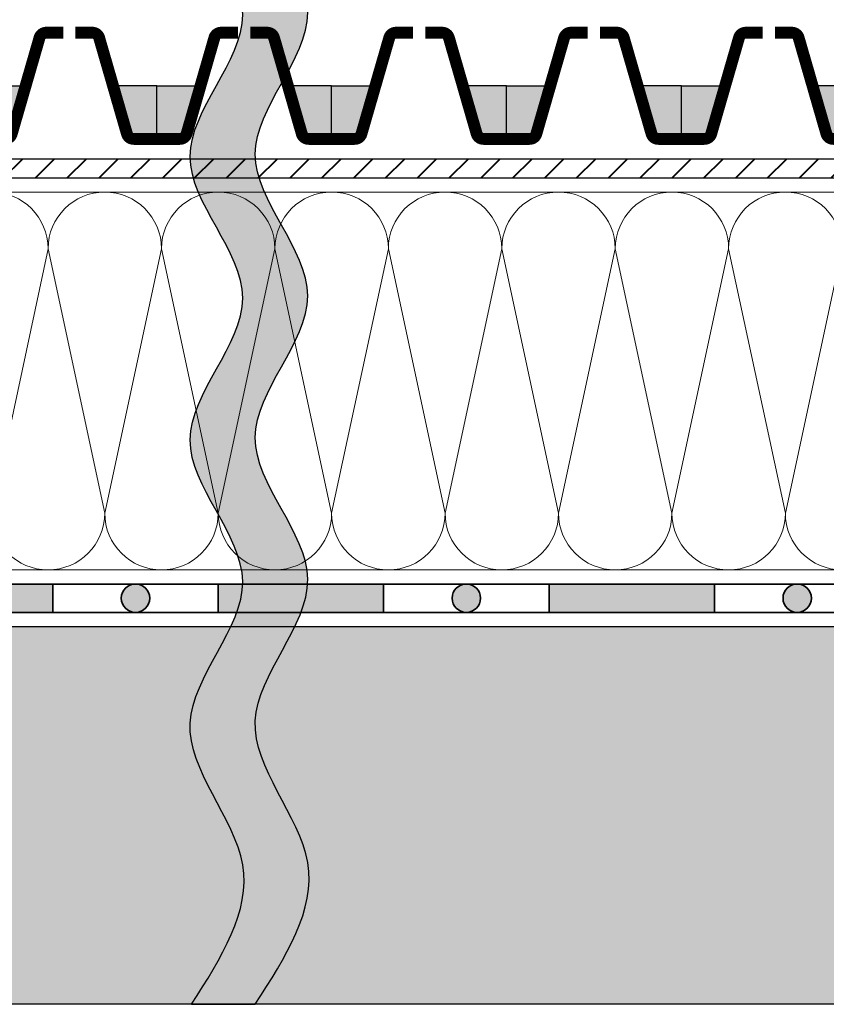
# Model space of a CAD drawing. Units: inches. Extents: x 20 to 119, y 20 to 163.
# Drawn here: x 72 to 89, y 59 to 80 of the extents above; entities that cross this region are included whole.
import ezdxf

# ---------------------------------------------------------------- set-up
doc = ezdxf.new("R2010")
doc.units = ezdxf.units.IN
doc.header["$MEASUREMENT"] = 0
for name, color, linetype, lineweight in [('Z_Abdichtung', 7, 'Continuous', 35), ('Z_Dämmung', 7, 'Continuous', 20), ('Z_FD', 7, 'Continuous', 0), ('Z_SF', 250, 'Continuous', 40)]:
    doc.layers.add(name, color=color, linetype=linetype, lineweight=lineweight)
doc.layers.add('Z_Schraffurrahmen', color=9, linetype='Continuous', plot=False)
doc.layers.add('Z_Trennlinie Rand', color=7, linetype='Continuous', plot=False)
for name, color, linetype in [('Z_Tragschale', 253, 'Continuous'), ('Z_Trennlinie', 255, 'Continuous'), ('Z_Wasser', 150, 'Continuous')]:
    doc.layers.add(name, color=color, linetype=linetype)

# ---------------------------------------------------------------- blocks, each defined once
blk = doc.blocks.new('Z_Abdichtung')
at = {"layer": 'Z_Abdichtung'}
for points in [[(-7.1e-15, 0.5999999999999944), (0, 0), (3.5, 0), (3.5, 0.5999999999999944)], [(5.260412323219867, 0.5999999999999944), (5.239587676780132, 0.5999999999999944, 0.4040881019449236), (4.949819360259802, 0.2999999999999971, 0.4040881019449236), (5.239587676780132, 0), (5.260412323219867, 0, 0.4040881019449236), (5.550180639740198, 0.2999999999999971, 0.4040881019449236)]]:
    blk.add_hatch(color=256, dxfattribs=at).paths.add_polyline_path(points)
blk.add_lwpolyline([(0, 0), (3.5, 0), (7, 0), (7, 0.5999999999999944), (3.5, 0.5999999999999944), (0, 0.5999999999999944)], close=True, dxfattribs=at)
blk.add_lwpolyline([(3.5, 0.5999999999999944), (3.5, 0)], dxfattribs=at)
blk.add_circle((5.25, 0.2999999999999971), 0.3001806397401959, dxfattribs=at)
blk = doc.blocks.new('Z_FD 25')
at = {"layer": 'Z_FD', "const_width": 0.25}
for points in [[(1.719999999999984, 2.375), (1.362800512381724, 2.375, 0.3340451263068612), (1.218693384955557, 2.266630947923104), (0.6313066150444229, 0.2333690520768812, -0.3340451263068604), (0.4871994876182555, 0.1249999999999858), (0, 0.125)], [(1.979999999999975, 2.375), (2.337199487618235, 2.375, -0.3340451263068612), (2.481306615044402, 2.266630947923104), (3.068693384955537, 0.2333690520768812, 0.3340451263068604), (3.212800512381704, 0.1249999999999858), (3.69999999999996, 0.125)]]:
    blk.add_lwpolyline(points, format="xyb", dxfattribs=at)
at = {"layer": 'Z_FD'}
for points in [[(0, 0.25), (0, 0)], [(3.699999997734067, 0.2499999956551449), (3.699999997734067, 0.125)], [(3.699999997734067, 0.2499999956551449), (3.699999997734067, -4.3448551e-09)]]:
    blk.add_lwpolyline(points, dxfattribs=at)
blk = doc.blocks.new('Z_FD 25_m Wasser')
at = {"layer": 'Z_Wasser'}
h = blk.add_hatch(color=256, dxfattribs=at)
edge = h.paths.add_edge_path()
edge.add_line((0, 0.125), (2.2658924e-09, 1.25))
edge.add_line((2.2658924e-09, 1.25), (0.9249999999999972, 1.25))
edge.add_line((0.9249999999999972, 1.25), (0.6313066150444229, 0.2333690520768812))
edge.add_arc((0.4871994876182458, 0.2749999999999889), 0.1500000000000031, 270.00000000000364, 343.8865817669144, ccw=False)
edge.add_line((0.4871994876182555, 0.1249999999999858), (0, 0.125))
h = blk.add_hatch(color=256, dxfattribs=at)
edge = h.paths.add_edge_path()
edge.add_line((3.69999999999996, 0.125), (3.699999997734067, 1.25))
edge.add_line((3.699999997734067, 1.25), (2.774999999999963, 1.25))
edge.add_line((2.774999999999963, 1.25), (3.068693384955537, 0.2333690520768812))
edge.add_arc((3.212800512381714, 0.2749999999999889), 0.1500000000000032, 196.1134182330856, 269.9999999999962)
edge.add_line((3.212800512381704, 0.1249999999999858), (3.69999999999996, 0.125))
at = {"layer": 'Z_FD'}
blk.add_lwpolyline([(3.699999997734067, 0.2499999956551449), (3.699999997734067, 0.125)], dxfattribs=at)
at = {"layer": 'Z_Schraffurrahmen'}
for points in [[(0, 0.125), (2.2658924e-09, 1.25), (0.9249999999999972, 1.25), (0.6313066150444229, 0.2333690520768812, -0.3340451263068604), (0.4871994876182555, 0.1249999999999858)], [(3.69999999999996, 0.125), (3.699999997734067, 1.25), (2.774999999999963, 1.25), (3.068693384955537, 0.2333690520768812, 0.3340451263068604), (3.212800512381704, 0.1249999999999858)]]:
    blk.add_lwpolyline(points, format="xyb", close=True, dxfattribs=at)
at = {"layer": 'Z_FD'}
blk.add_blockref('Z_FD 25', (0, 0), dxfattribs=at)
blk = doc.blocks.new('Z_WD_8cm')
at = {"layer": 'Z_Dämmung'}
for points in [[(2.400000000000005, 8), (0, 8)], [(2.400000000000062, 0), (0, 0)]]:
    blk.add_lwpolyline(points, dxfattribs=at)
for points in [[(1.200000000000045, 1.200000000000045), (0, 6.800000000000039, -1.000000000000003), (2.400000000000005, 6.800000000000039)], [(2.400000000000062, 6.800000000000039), (1.200000000000045, 1.200000000000045, 1.000000000000003), (3.600000000000051, 1.200000000000045)]]:
    blk.add_lwpolyline(points, format="xyb", close=True, dxfattribs=at)

msp = doc.modelspace()

# ---------------------------------------------------------------- hatches: boundary and pattern name
at = {"layer": 'Z_SF'}
h = msp.add_hatch(dxfattribs=at)
h.set_pattern_fill('ANSI31', color=256, scale=0.15, style=0)
h.set_pattern_definition([(45, (-65.89402792302155, -65.03815183841263), (-0.3367596045400932, 0.3367596045400932), [])])
h.paths.add_polyline_path([(45.22248663426154, 78.30273185654181), (45.38668112677406, 77.89224562526056), (69.40714100217909, 76.4618481615874), (104.1059720770612, 76.4618481615874), (104.1059720770612, 76.8618481971792), (69.41904028830689, 76.86184816172894)])
at = {"layer": 'Z_Tragschale'}
msp.add_hatch(color=256, dxfattribs=at).paths.add_polyline_path([(44.10597207697845, 66.96184816158737), (104.1059720769784, 66.96184816158737), (104.1059720769784, 58.96184816158737), (44.10597207697845, 58.96184816158737)])
at = {"layer": 'Z_Trennlinie'}
h = msp.add_hatch(color=256, dxfattribs=at)
edge = h.paths.add_edge_path()
edge.add_spline(control_points=[(76.88846354555898, 58.9618481615874), (77.53063387745641, 59.9618481615874), (78.81497454125105, 61.9618481615874), (75.85604941472951, 64.9618481615874), (79.09160907318454, 67.9618481615874), (75.78192541782454, 70.9618481615874), (79.11147052887117, 73.9618481615874), (75.77660359198347, 76.9618481615874), (79.11289637654949, 79.9618481615874), (75.77622202711171, 82.9618481615874), (78.2602654806544, 85.19518151305559), (77.94017715124133, 86.4285148645238), (77.84732311179314, 86.661848215992)], knot_values=[0, 0, 0, 0, 3.199554376092803, 6.399108752185606, 9.59866312827841, 12.79821750437121, 15.99777188046401, 19.19732625655682, 22.39688063264962, 25.59643500874242, 28.79598938483522, 29.54255213061371, 29.54255213061371, 29.54255213061371, 29.54255213061371], degree=3, periodic=0)
edge.add_line((77.84732311179314, 86.66184821599202), (76.45177893028969, 86.66184821599205))
edge.add_spline(control_points=[(76.45177893028972, 86.66184821599205), (76.55507041363208, 86.41326514397934), (76.90029458415142, 85.16468207196664), (74.39928950306575, 82.91609899995393), (77.73596385250352, 79.91609899995393), (74.3996710679375, 76.91609899995393), (77.7345380048252, 73.91609899995393), (74.40499289377857, 70.91609899995393), (77.71467654913857, 67.91609899995393), (74.47911689068354, 64.91609899995393), (77.42300109010779, 61.93134872049819), (76.17309783501759, 59.94659844104291), (75.54090688821856, 58.96184816158717)], knot_values=[0.04879231010230356, 0.04879231010230356, 0.04879231010230356, 0.04879231010230356, 0.8441473659831082, 4.04370174207591, 7.243256118168713, 10.44281049426151, 13.64236487035432, 16.84191924644712, 20.04147362253992, 23.24102799863272, 26.44058237472553, 29.59134444071603, 29.59134444071603, 29.59134444071603, 29.59134444071603], degree=3, periodic=0)
edge.add_line((75.54090688821859, 58.96184816158717), (76.88846354555898, 58.96184816158737))

# ---------------------------------------------------------------- linework, layer by layer
at = {"layer": 'Z_Dämmung'}
msp.add_lwpolyline([(45.51375491405224, 77.57456115706489), (48.79419284240603, 69.37346633618068), (69.1419700683629, 68.16184816158739), (104.1059720770612, 68.16129906062034), (104.1059720770612, 76.16184816158739), (69.39821653758645, 76.16184816158739), (45.51375491405224, 77.57456115706489)], close=True, dxfattribs=at)
at = {"layer": 'Z_Schraffurrahmen'}
msp.add_lwpolyline([(45.22248663426146, 78.30273185654181), (45.38668112677396, 77.89224562526056), (69.40714100217909, 76.4618481615874), (104.1059720770612, 76.4618481615874), (104.1059720770612, 76.8618481971792), (69.41904028830689, 76.86184816172894), (45.22248663426146, 78.30273185654181)], close=True, dxfattribs=at)
at = {"layer": 'Z_Tragschale'}
msp.add_lwpolyline([(44.10597207697845, 66.96184816158737), (104.1059720769784, 66.96184816158737), (104.1059720769784, 58.96184816158737), (44.10597207697845, 58.96184816158737)], close=True, dxfattribs=at)
at = {"layer": 'Z_Trennlinie'}
msp.add_lwpolyline([(75.54090688821856, 58.96184816158717), (76.88846354555895, 58.96184816158737)], dxfattribs=at)
at = {"layer": 'Z_Trennlinie Rand'}
for points, knots in [([(75.54090688821856, 58.96184816158717), (76.17309783501759, 59.94659844104291), (77.42300109010779, 61.93134872049819), (74.47911689068354, 64.91609899995393), (77.71467654913857, 67.91609899995393), (74.40499289377857, 70.91609899995393), (77.7345380048252, 73.91609899995393), (74.3996710679375, 76.91609899995393), (77.73596385250352, 79.91609899995393), (74.39928950306575, 82.91609899995393), (76.90029458415142, 85.16468207196664), (76.55507041363208, 86.41326514397934), (76.45177893028972, 86.66184821599205)], [0.04879231010230389, 0.04879231010230389, 0.04879231010230389, 0.04879231010230389, 3.199554376092803, 6.399108752185606, 9.59866312827841, 12.79821750437121, 15.99777188046401, 19.19732625655682, 22.39688063264962, 25.59643500874242, 28.79598938483522, 29.59134444071603, 29.59134444071603, 29.59134444071603, 29.59134444071603]), ([(76.88846354555898, 58.9618481615874), (77.53063387745641, 59.9618481615874), (78.81497454125105, 61.9618481615874), (75.85604941472951, 64.9618481615874), (79.09160907318454, 67.9618481615874), (75.78192541782454, 70.9618481615874), (79.11147052887117, 73.9618481615874), (75.77660359198347, 76.9618481615874), (79.11289637654949, 79.9618481615874), (75.77622202711171, 82.9618481615874), (78.2602654806544, 85.19518151305559), (77.94017715124133, 86.4285148645238), (77.84732311179314, 86.661848215992)], [0, 0, 0, 0, 3.199554376092803, 6.399108752185606, 9.59866312827841, 12.79821750437121, 15.99777188046401, 19.19732625655682, 22.39688063264962, 25.59643500874242, 28.79598938483522, 29.54255213061371, 29.54255213061371, 29.54255213061371, 29.54255213061371])]:
    msp.add_open_spline(points, degree=3, knots=knots, dxfattribs=at)

# ---------------------------------------------------------------- block references
at = {"layer": 'Z_Abdichtung'}
for p in [(69.10597207697845, 67.26184816158738), (76.10597207697845, 67.26184816158738), (83.10597207697845, 67.26184816158738)]:
    msp.add_blockref('Z_Abdichtung', p, dxfattribs=at)
at = {"layer": 'Z_Dämmung'}
for p in [(70.10597207706229, 68.16184816158741), (72.5059720770623, 68.16184816158741), (74.90597207706236, 68.16184816158741), (77.30597207706242, 68.16184816158741), (79.70597207706248, 68.16184816158741), (82.10597207706249, 68.16184816158741), (84.50597207706255, 68.16184816158741), (86.90597207706261, 68.16184816158741)]:
    msp.add_blockref('Z_WD_8cm', p, dxfattribs=at)
at = {"layer": 'Z_FD'}
for p in [(71.10597206902614, 77.16184820028661), (74.8059720667602, 77.16184819594176), (78.50597206449427, 77.1618481915969), (82.20597206474599, 77.16184819904916), (85.90597206248006, 77.1618481947043)]:
    msp.add_blockref('Z_FD 25_m Wasser', p, dxfattribs=at)

doc.saveas('drawing.dxf')
